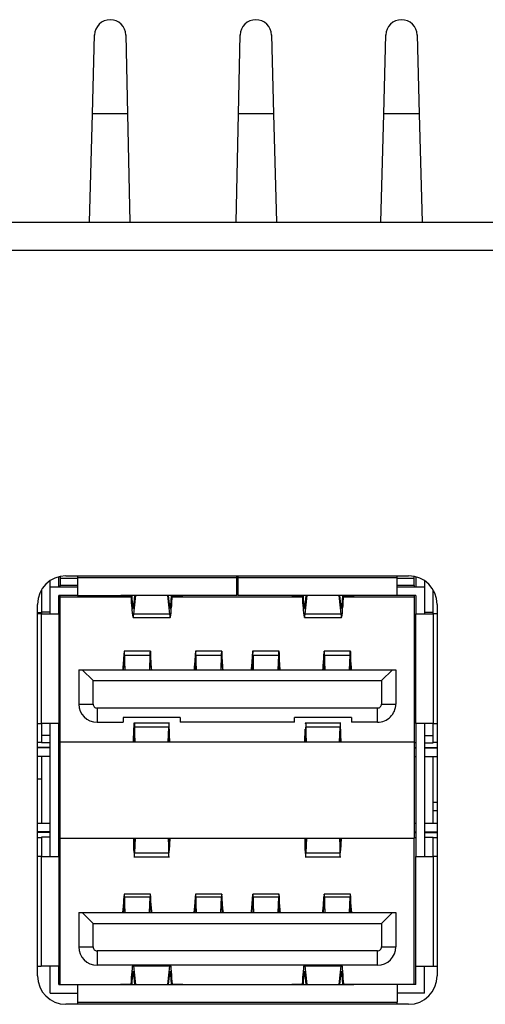
# Model space of a CAD drawing. Units: millimetres. Extents: x 34 to 817, y 53 to 566.
# Drawn here: x 280 to 296, y 495 to 530 of the extents above; entities that cross this region are included whole.
import ezdxf

# ---------------------------------------------------------------- set-up
doc = ezdxf.new("R2010")
doc.units = ezdxf.units.MM

msp = doc.modelspace()

# ---------------------------------------------------------------- linework, layer by layer
at = {"color": 7, "linetype": 'Continuous', "lineweight": 25}
for p, q in [((282.431, 526.268), (282.503, 529.033)), ((283.603, 529.033), (283.661, 526.268)), ((287.545, 526.268), (287.603, 529.033)), ((288.703, 529.033), (288.775, 526.268)), ((292.631, 526.268), (292.703, 529.033)), ((293.803, 529.033), (293.875, 526.268)), ((282.332, 522.484), (282.431, 526.268)), ((283.661, 526.268), (282.431, 526.268)), ((283.661, 526.268), (283.741, 522.484)), ((287.465, 522.484), (287.545, 526.268)), ((288.775, 526.268), (287.545, 526.268)), ((288.775, 526.268), (288.874, 522.484)), ((292.532, 522.484), (292.631, 526.268)), ((293.875, 526.268), (292.631, 526.268)), ((293.875, 526.268), (293.974, 522.484)), ((202.658, 522.484), (358.349, 522.484)), ((358.349, 521.484), (202.658, 521.484)), ((281.303, 510.084), (281.303, 510.006)), ((281.503, 510.104), (293.503, 510.104)), ((281.903, 510.104), (281.903, 510.036)), ((287.483, 510.036), (287.483, 510.104)), ((287.523, 510.104), (287.523, 510.036)), ((293.103, 510.036), (293.103, 510.104)), ((293.703, 510.006), (293.703, 510.084)), ((280.948, 509.721), (280.948, 509.936)), ((281.253, 509.721), (281.253, 510.072)), ((281.903, 510.006), (281.303, 510.006)), ((281.303, 510.006), (281.303, 509.766)), ((281.903, 509.766), (281.303, 509.766)), ((281.303, 509.721), (281.303, 509.766)), ((287.483, 510.036), (281.903, 510.036)), ((281.903, 510.036), (281.903, 509.416)), ((287.483, 509.416), (287.483, 510.036)), ((287.523, 510.006), (287.483, 510.006)), ((287.523, 509.766), (287.483, 509.766)), ((293.103, 510.036), (287.523, 510.036)), ((287.523, 510.036), (287.523, 509.416)), ((293.103, 509.416), (293.103, 510.036)), ((293.703, 510.006), (293.103, 510.006)), ((293.703, 509.766), (293.103, 509.766)), ((293.703, 509.766), (293.703, 510.006)), ((293.703, 509.766), (293.703, 509.721)), ((293.753, 510.072), (293.753, 509.721)), ((294.058, 509.936), (294.058, 509.721)), ((280.643, 509.614), (280.643, 508.831)), ((280.948, 508.776), (280.948, 509.721)), ((280.948, 509.721), (281.903, 509.721)), ((281.903, 509.416), (281.253, 509.416)), ((281.253, 508.776), (281.253, 509.416)), ((281.303, 509.366), (281.303, 509.416)), ((281.903, 509.416), (283.415, 509.416)), ((283.415, 509.416), (283.503, 509.416)), ((285.588, 509.418), (283.419, 509.418)), ((283.503, 509.418), (283.503, 509.416)), ((283.503, 509.416), (283.767, 509.416)), ((283.908, 509.418), (283.865, 509.005)), ((283.879, 508.758), (283.947, 509.418)), ((285.059, 509.418), (285.128, 508.758)), ((285.141, 509.005), (285.098, 509.418)), ((285.239, 509.416), (285.503, 509.416)), ((285.503, 509.418), (285.503, 509.416)), ((285.503, 509.416), (285.592, 509.416)), ((287.483, 509.416), (285.592, 509.416)), ((289.415, 509.416), (287.523, 509.416)), ((289.415, 509.416), (289.503, 509.416)), ((291.588, 509.418), (289.419, 509.418)), ((289.503, 509.418), (289.503, 509.416)), ((289.503, 509.416), (289.767, 509.416)), ((289.908, 509.418), (289.865, 509.005)), ((289.879, 508.758), (289.947, 509.418)), ((291.059, 509.418), (291.128, 508.758)), ((291.141, 509.005), (291.098, 509.418)), ((291.239, 509.416), (291.503, 509.416)), ((291.503, 509.418), (291.503, 509.416)), ((291.503, 509.416), (291.592, 509.416)), ((293.103, 509.416), (291.592, 509.416)), ((293.103, 509.721), (294.058, 509.721)), ((293.753, 509.416), (293.103, 509.416)), ((293.703, 509.416), (293.703, 509.366)), ((293.753, 509.416), (293.753, 508.776)), ((294.058, 509.721), (294.058, 508.776)), ((294.363, 508.831), (294.363, 509.614)), ((280.503, 496.104), (280.503, 509.104)), ((281.303, 509.366), (283.786, 509.366)), ((281.303, 504.296), (281.303, 509.366)), ((285.221, 509.366), (289.786, 509.366)), ((291.221, 509.366), (293.703, 509.366)), ((293.703, 509.366), (293.703, 504.296)), ((294.503, 509.104), (294.503, 496.104)), ((280.503, 508.824), (280.643, 508.824)), ((280.633, 508.776), (280.503, 508.776)), ((280.633, 508.776), (280.633, 504.936)), ((280.633, 508.776), (281.253, 508.776)), ((280.948, 508.831), (280.643, 508.831)), ((280.643, 508.831), (280.643, 508.776)), ((281.253, 508.776), (281.253, 504.936)), ((285.128, 508.758), (283.879, 508.758)), ((291.128, 508.758), (289.879, 508.758)), ((293.753, 504.936), (293.753, 508.776)), ((293.753, 508.776), (294.373, 508.776)), ((294.058, 508.831), (294.363, 508.831)), ((294.363, 508.776), (294.363, 508.831)), ((294.373, 504.936), (294.373, 508.776)), ((294.503, 508.776), (294.373, 508.776)), ((283.852, 508.644), (285.154, 508.644)), ((289.852, 508.644), (291.154, 508.644)), ((284.465, 507.464), (283.541, 507.464)), ((283.542, 507.121), (283.542, 507.392)), ((283.572, 506.814), (283.554, 507.317)), ((284.452, 507.317), (283.554, 507.317)), ((283.554, 507.317), (283.554, 507.076)), ((284.434, 506.814), (284.452, 507.317)), ((284.452, 507.076), (284.452, 507.317)), ((284.464, 507.392), (284.464, 507.121)), ((286.965, 507.464), (286.041, 507.464)), ((286.042, 507.121), (286.042, 507.392)), ((286.072, 506.814), (286.054, 507.317)), ((286.952, 507.317), (286.054, 507.317)), ((286.054, 507.317), (286.054, 507.076)), ((286.934, 506.814), (286.952, 507.317)), ((286.952, 507.076), (286.952, 507.317)), ((286.964, 507.392), (286.964, 507.121)), ((288.965, 507.464), (288.041, 507.464)), ((288.042, 507.121), (288.042, 507.392)), ((288.072, 506.814), (288.054, 507.317)), ((288.952, 507.317), (288.054, 507.317)), ((288.054, 507.317), (288.054, 507.076)), ((288.934, 506.814), (288.952, 507.317)), ((288.952, 507.076), (288.952, 507.317)), ((288.964, 507.392), (288.964, 507.121)), ((291.465, 507.464), (290.541, 507.464)), ((290.542, 507.121), (290.542, 507.392)), ((290.572, 506.814), (290.554, 507.317)), ((291.452, 507.317), (290.554, 507.317)), ((290.554, 507.317), (290.554, 507.076)), ((291.434, 506.814), (291.452, 507.317)), ((291.452, 507.076), (291.452, 507.317)), ((291.464, 507.392), (291.464, 507.121)), ((283.523, 506.814), (283.542, 507.121)), ((283.542, 507.121), (283.546, 507.162)), ((283.554, 507.076), (283.563, 506.814)), ((284.443, 506.814), (284.452, 507.076)), ((284.464, 507.121), (284.483, 506.814)), ((286.023, 506.814), (286.042, 507.121)), ((286.054, 507.076), (286.063, 506.814)), ((286.943, 506.814), (286.952, 507.076)), ((286.964, 507.121), (286.983, 506.814)), ((288.023, 506.814), (288.042, 507.121)), ((288.054, 507.076), (288.063, 506.814)), ((288.943, 506.814), (288.952, 507.076)), ((288.964, 507.121), (288.983, 506.814)), ((290.523, 506.814), (290.542, 507.121)), ((290.554, 507.076), (290.563, 506.814)), ((291.443, 506.814), (291.452, 507.076)), ((291.464, 507.121), (291.483, 506.814)), ((281.953, 506.814), (281.953, 505.614)), ((281.953, 506.814), (282.073, 506.814)), ((282.073, 506.814), (282.453, 506.434)), ((282.073, 506.814), (292.933, 506.814)), ((292.933, 506.814), (292.553, 506.434)), ((292.933, 506.814), (293.053, 506.814)), ((293.053, 506.814), (293.053, 505.614)), ((282.453, 505.614), (282.453, 506.434)), ((282.453, 506.434), (292.553, 506.434)), ((292.553, 506.434), (292.553, 505.614)), ((281.953, 505.614), (282.453, 505.614)), ((292.553, 505.614), (293.053, 505.614)), ((282.593, 505.474), (282.593, 504.974)), ((292.413, 505.474), (282.593, 505.474)), ((292.413, 504.974), (292.413, 505.474)), ((280.503, 504.936), (280.633, 504.936)), ((281.253, 504.936), (280.633, 504.936)), ((280.643, 504.936), (280.643, 504.516)), ((280.948, 500.276), (280.948, 504.936)), ((281.253, 500.276), (281.253, 504.936)), ((282.593, 504.974), (283.503, 504.974)), ((285.503, 505.147), (283.503, 505.147)), ((283.503, 505.147), (283.503, 504.974)), ((285.13, 504.946), (283.879, 504.946)), ((285.503, 505.147), (285.503, 504.974)), ((289.503, 504.974), (285.503, 504.974)), ((291.503, 505.147), (289.503, 505.147)), ((289.503, 504.974), (289.503, 505.147)), ((291.13, 504.946), (289.879, 504.946)), ((291.503, 505.147), (291.503, 504.974)), ((292.413, 504.974), (291.503, 504.974)), ((294.373, 504.936), (293.753, 504.936)), ((293.753, 504.936), (293.753, 500.276)), ((294.058, 504.936), (294.058, 500.276)), ((294.363, 504.516), (294.363, 504.936)), ((294.373, 504.936), (294.503, 504.936)), ((283.868, 504.296), (283.884, 504.731)), ((283.884, 504.538), (283.884, 504.731)), ((283.93, 504.296), (283.903, 504.806)), ((285.104, 504.806), (283.903, 504.806)), ((283.903, 504.806), (283.903, 504.576)), ((283.903, 504.576), (283.917, 504.296)), ((285.077, 504.296), (285.104, 504.806)), ((285.089, 504.296), (285.104, 504.576)), ((285.104, 504.576), (285.104, 504.806)), ((285.122, 504.731), (285.122, 504.538)), ((285.138, 504.296), (285.122, 504.731)), ((289.868, 504.296), (289.884, 504.731)), ((289.884, 504.538), (289.884, 504.731)), ((289.93, 504.296), (289.903, 504.806)), ((291.104, 504.806), (289.903, 504.806)), ((289.903, 504.806), (289.903, 504.576)), ((289.903, 504.576), (289.917, 504.296)), ((291.077, 504.296), (291.104, 504.806)), ((291.089, 504.296), (291.104, 504.576)), ((291.104, 504.576), (291.104, 504.806)), ((291.122, 504.731), (291.122, 504.538)), ((291.138, 504.296), (291.122, 504.731)), ((280.643, 504.267), (280.503, 504.267)), ((280.948, 504.516), (280.643, 504.516)), ((280.643, 504.516), (280.643, 504.26)), ((280.948, 504.26), (280.643, 504.26)), ((281.253, 504.267), (281.303, 504.267)), ((281.303, 504.296), (293.703, 504.296)), ((281.303, 500.916), (281.303, 504.296)), ((283.875, 504.296), (283.884, 504.538)), ((285.122, 504.538), (285.131, 504.296)), ((289.875, 504.296), (289.884, 504.538)), ((291.122, 504.538), (291.131, 504.296)), ((293.703, 504.296), (293.703, 500.916)), ((293.703, 504.267), (293.753, 504.267)), ((294.058, 504.516), (294.363, 504.516)), ((294.058, 504.26), (294.363, 504.26)), ((294.363, 504.26), (294.363, 504.516)), ((294.503, 504.267), (294.363, 504.267)), ((280.948, 504.078), (280.503, 504.078)), ((281.253, 504.098), (281.303, 504.098)), ((281.253, 504.078), (281.303, 504.078)), ((293.703, 504.098), (293.753, 504.098)), ((293.703, 504.078), (293.753, 504.078)), ((294.058, 504.078), (294.503, 504.078)), ((280.948, 503.778), (280.503, 503.778)), ((280.643, 503.778), (280.643, 501.436)), ((281.253, 503.778), (281.303, 503.778)), ((293.703, 503.778), (293.753, 503.778)), ((294.058, 503.778), (294.503, 503.778)), ((294.363, 501.436), (294.363, 503.778)), ((280.643, 502.984), (280.503, 502.984)), ((280.564, 502.974), (280.564, 502.984)), ((294.363, 501.884), (294.503, 501.884)), ((280.948, 501.436), (280.503, 501.436)), ((280.948, 501.136), (280.503, 501.136)), ((281.303, 501.436), (281.253, 501.436)), ((281.253, 501.136), (281.303, 501.136)), ((281.253, 501.116), (281.303, 501.116)), ((293.753, 501.436), (293.703, 501.436)), ((293.703, 501.136), (293.753, 501.136)), ((293.703, 501.116), (293.753, 501.116)), ((294.503, 501.436), (294.058, 501.436)), ((294.058, 501.136), (294.503, 501.136)), ((280.503, 500.947), (280.643, 500.947)), ((280.948, 500.954), (280.643, 500.954)), ((280.643, 500.954), (280.643, 500.276)), ((281.253, 500.947), (281.303, 500.947)), ((281.303, 500.916), (293.703, 500.916)), ((281.303, 495.796), (281.303, 500.916)), ((283.868, 500.916), (283.884, 500.483)), ((283.884, 500.675), (283.875, 500.916)), ((283.929, 500.916), (283.903, 500.407)), ((283.917, 500.916), (283.903, 500.637)), ((285.077, 500.916), (285.104, 500.407)), ((285.104, 500.637), (285.089, 500.916)), ((285.131, 500.916), (285.122, 500.675)), ((285.138, 500.916), (285.122, 500.483)), ((289.868, 500.916), (289.884, 500.483)), ((289.884, 500.675), (289.875, 500.916)), ((289.929, 500.916), (289.903, 500.407)), ((289.917, 500.916), (289.903, 500.637)), ((291.077, 500.916), (291.104, 500.407)), ((291.104, 500.637), (291.089, 500.916)), ((291.131, 500.916), (291.122, 500.675)), ((291.138, 500.916), (291.122, 500.483)), ((293.703, 500.947), (293.753, 500.947)), ((293.703, 495.796), (293.703, 500.916)), ((294.058, 500.954), (294.363, 500.954)), ((294.363, 500.276), (294.363, 500.954)), ((294.363, 500.947), (294.503, 500.947)), ((283.884, 500.483), (283.884, 500.675)), ((283.903, 500.637), (283.903, 500.407)), ((285.104, 500.407), (285.104, 500.637)), ((285.122, 500.675), (285.122, 500.483)), ((289.884, 500.483), (289.884, 500.675)), ((289.903, 500.637), (289.903, 500.407)), ((291.104, 500.407), (291.104, 500.637)), ((291.122, 500.675), (291.122, 500.483)), ((280.633, 500.276), (280.503, 500.276)), ((280.633, 500.276), (280.633, 496.436)), ((280.633, 500.276), (281.253, 500.276)), ((281.253, 500.276), (281.253, 496.436)), ((283.877, 500.268), (285.128, 500.268)), ((283.903, 500.407), (285.104, 500.407)), ((289.877, 500.268), (291.128, 500.268)), ((289.903, 500.407), (291.104, 500.407)), ((293.753, 496.436), (293.753, 500.276)), ((293.753, 500.276), (294.373, 500.276)), ((294.373, 496.436), (294.373, 500.276)), ((294.503, 500.276), (294.373, 500.276)), ((284.464, 498.964), (283.542, 498.964)), ((283.544, 498.937), (283.542, 498.903)), ((283.542, 498.903), (283.542, 498.627)), ((283.577, 498.314), (283.553, 498.856)), ((284.453, 498.856), (283.553, 498.856)), ((283.553, 498.856), (283.553, 498.599)), ((284.43, 498.314), (284.453, 498.856)), ((284.453, 498.599), (284.453, 498.856)), ((284.464, 498.903), (284.46, 498.962)), ((284.464, 498.903), (284.464, 498.627)), ((286.964, 498.964), (286.042, 498.964)), ((286.044, 498.937), (286.042, 498.903)), ((286.042, 498.903), (286.042, 498.627)), ((286.077, 498.314), (286.053, 498.856)), ((286.953, 498.856), (286.053, 498.856)), ((286.053, 498.856), (286.053, 498.599)), ((286.93, 498.314), (286.953, 498.856)), ((286.953, 498.599), (286.953, 498.856)), ((286.964, 498.903), (286.96, 498.962)), ((286.964, 498.903), (286.964, 498.627)), ((288.964, 498.964), (288.042, 498.964)), ((288.044, 498.937), (288.042, 498.903)), ((288.042, 498.903), (288.042, 498.627)), ((288.077, 498.314), (288.053, 498.856)), ((288.953, 498.856), (288.053, 498.856)), ((288.053, 498.856), (288.053, 498.599)), ((288.93, 498.314), (288.953, 498.856)), ((288.953, 498.599), (288.953, 498.856)), ((288.964, 498.903), (288.96, 498.962)), ((288.964, 498.903), (288.964, 498.627)), ((291.464, 498.964), (290.542, 498.964)), ((290.544, 498.937), (290.542, 498.903)), ((290.542, 498.903), (290.542, 498.627)), ((290.577, 498.314), (290.553, 498.856)), ((291.453, 498.856), (290.553, 498.856)), ((290.553, 498.856), (290.553, 498.599)), ((291.43, 498.314), (291.453, 498.856)), ((291.453, 498.599), (291.453, 498.856)), ((291.464, 498.903), (291.464, 498.627)), ((283.546, 498.66), (283.542, 498.627)), ((283.553, 498.599), (283.566, 498.314)), ((284.441, 498.314), (284.453, 498.599)), ((284.461, 498.66), (284.464, 498.627)), ((286.046, 498.66), (286.042, 498.627)), ((286.053, 498.599), (286.066, 498.314)), ((286.941, 498.314), (286.953, 498.599)), ((286.961, 498.66), (286.964, 498.627)), ((288.046, 498.66), (288.042, 498.627)), ((288.053, 498.599), (288.066, 498.314)), ((288.941, 498.314), (288.953, 498.599)), ((288.961, 498.66), (288.964, 498.627)), ((290.546, 498.66), (290.542, 498.627)), ((290.553, 498.599), (290.566, 498.314)), ((291.441, 498.314), (291.453, 498.599)), ((291.461, 498.66), (291.464, 498.627)), ((281.953, 498.314), (281.953, 497.114)), ((281.953, 498.314), (282.073, 498.314)), ((282.073, 498.314), (282.453, 497.934)), ((282.073, 498.314), (292.933, 498.314)), ((292.933, 498.314), (292.553, 497.934)), ((292.933, 498.314), (293.053, 498.314)), ((293.053, 498.314), (293.053, 497.114)), ((282.453, 497.114), (282.453, 497.934)), ((282.453, 497.934), (292.553, 497.934)), ((292.553, 497.934), (292.553, 497.114)), ((281.953, 497.114), (282.453, 497.114)), ((292.553, 497.114), (293.053, 497.114)), ((282.593, 496.974), (282.593, 496.474)), ((292.413, 496.974), (282.593, 496.974)), ((292.413, 496.474), (292.413, 496.974)), ((280.503, 496.436), (280.633, 496.436)), ((281.253, 496.436), (280.633, 496.436)), ((280.948, 495.491), (280.948, 496.436)), ((281.253, 495.796), (281.253, 496.436)), ((292.413, 496.474), (282.593, 496.474)), ((283.879, 496.454), (285.128, 496.454)), ((283.947, 495.794), (283.879, 496.454)), ((285.128, 496.454), (285.059, 495.794)), ((289.947, 495.794), (289.879, 496.454)), ((289.879, 496.454), (291.128, 496.454)), ((291.128, 496.454), (291.059, 495.794)), ((293.753, 496.436), (294.373, 496.436)), ((293.753, 495.796), (293.753, 496.436)), ((294.058, 495.491), (294.058, 496.436)), ((294.373, 496.436), (294.503, 496.436)), ((283.865, 496.207), (283.908, 495.794)), ((285.098, 495.794), (285.141, 496.207)), ((289.865, 496.207), (289.908, 495.794)), ((291.098, 495.794), (291.141, 496.207)), ((281.253, 495.796), (281.903, 495.796)), ((281.903, 495.796), (283.415, 495.796)), ((281.903, 495.796), (281.903, 495.176)), ((283.503, 495.796), (283.415, 495.796)), ((283.419, 495.794), (285.588, 495.794)), ((283.503, 495.794), (283.503, 495.796)), ((283.767, 495.796), (283.503, 495.796)), ((285.503, 495.796), (285.239, 495.796)), ((285.503, 495.794), (285.503, 495.796)), ((285.592, 495.796), (285.503, 495.796)), ((285.592, 495.796), (289.415, 495.796)), ((289.503, 495.796), (289.415, 495.796)), ((289.419, 495.794), (291.588, 495.794)), ((289.503, 495.794), (289.503, 495.796)), ((289.767, 495.796), (289.503, 495.796)), ((291.503, 495.796), (291.239, 495.796)), ((291.503, 495.794), (291.503, 495.796)), ((291.592, 495.796), (291.503, 495.796)), ((293.103, 495.796), (291.592, 495.796)), ((293.103, 495.796), (293.103, 495.176)), ((293.753, 495.796), (293.103, 495.796)), ((280.948, 495.491), (281.903, 495.491)), ((294.058, 495.491), (293.103, 495.491)), ((293.503, 495.104), (281.503, 495.104)), ((281.903, 495.176), (293.103, 495.176)), ((281.903, 495.176), (281.903, 495.104)), ((293.103, 495.104), (293.103, 495.176))]:
    msp.add_line(p, q, dxfattribs=at)
at = {"color": 8, "linetype": 'Continuous', "lineweight": 25}
for p, q in [((283.831, 509.139), (283.879, 509.139)), ((285.127, 509.139), (285.175, 509.139)), ((289.831, 509.139), (289.879, 509.139)), ((291.127, 509.139), (291.175, 509.139)), ((283.905, 504.538), (283.884, 504.538)), ((285.122, 504.538), (285.102, 504.538)), ((289.905, 504.538), (289.884, 504.538)), ((291.122, 504.538), (291.102, 504.538)), ((280.948, 504.098), (280.503, 504.098)), ((294.058, 504.098), (294.503, 504.098)), ((294.363, 502.184), (294.503, 502.184)), ((280.948, 501.116), (280.503, 501.116)), ((294.058, 501.116), (294.503, 501.116)), ((283.884, 500.675), (283.905, 500.675)), ((285.102, 500.675), (285.122, 500.675)), ((289.884, 500.675), (289.905, 500.675)), ((291.102, 500.675), (291.122, 500.675)), ((283.879, 496.073), (283.831, 496.073)), ((285.175, 496.073), (285.127, 496.073)), ((289.879, 496.073), (289.831, 496.073)), ((291.175, 496.073), (291.127, 496.073))]:
    msp.add_line(p, q, dxfattribs=at)
at = {"color": 7, "linetype": 'Continuous', "lineweight": 25}
for centre, radius, start, end in [((283.053, 529.018), 0.55, 1.5, 178.5022), ((288.153, 529.018), 0.55, 1.4978, 178.5), ((293.253, 529.018), 0.55, 1.4978, 178.5022), ((281.503, 509.104), 1, 90, 180), ((293.503, 509.104), 1, 0, 90), ((282.593, 505.614), 0.64, 180, 270), ((282.593, 505.614), 0.14, 179.9999, 270.0001), ((292.413, 505.614), 0.14, 269.9999, 0.0001), ((292.413, 505.614), 0.64, 269.9999, 0), ((282.593, 497.114), 0.64, 180, 270), ((282.593, 497.114), 0.14, 179.9999, 270.0001), ((292.413, 497.114), 0.14, 269.9999, 0.0001), ((292.413, 497.114), 0.64, 270, 0), ((281.503, 496.104), 1, 180, 270), ((293.503, 496.104), 1, 270, 0)]:
    msp.add_arc(centre, radius, start, end, dxfattribs=at)
for centre, major_axis, start_param, end_param in [((283.415, 510.036), (0, 0.62), 3.141593, 3.222325), ((283.767, 508.816), (0, 0.6), 5.077086, 6.283533), ((283.767, 508.816), (0, 0.905), 5.077086, 5.44017), ((285.239, 508.816), (0, 0.905), 0.843015, 1.206099), ((285.239, 508.816), (0, 0.6), 6.283007, 7.489284), ((285.592, 510.036), (0, 0.62), 3.06086, 3.141593), ((289.415, 510.036), (0, 0.62), 3.141593, 3.222325), ((289.767, 508.816), (0, 0.6), 5.077086, 6.283533), ((289.767, 508.816), (0, 0.905), 5.077086, 5.44017), ((291.239, 508.816), (0, 0.905), 0.843015, 1.206099), ((291.239, 508.816), (0, 0.6), 6.283007, 7.489284), ((291.592, 510.036), (0, 0.62), 3.06086, 3.141593), ((283.852, 509.244), (0, 0.295), 1.935494, 3.768649), ((285.154, 509.244), (0, 0.295), 2.514536, 4.347692), ((289.852, 509.244), (0, 0.295), 1.935494, 3.768649), ((291.154, 509.244), (0, 0.295), 2.514536, 4.347692), ((283.852, 509.244), (0, 0.6), 1.935494, 3.768649), ((285.154, 509.244), (0, 0.6), 2.514536, 4.347692), ((289.852, 509.244), (0, 0.6), 1.935494, 3.768649), ((291.154, 509.244), (0, 0.6), 2.514536, 4.347692), ((283.852, 495.968), (0, 0.6), 0.56734, 1.206099), ((283.852, 495.968), (0, 0.6), 5.656129, 5.715845), ((285.154, 495.968), (0, 0.6), 0.56734, 0.627057), ((285.154, 495.968), (0, 0.6), 5.077086, 5.715845), ((289.852, 495.968), (0, 0.6), 0.56734, 1.206099), ((289.852, 495.968), (0, 0.6), 5.656129, 5.715845), ((291.154, 495.968), (0, 0.6), 0.56734, 0.627057), ((291.154, 495.968), (0, 0.6), 5.077086, 5.715845), ((283.767, 496.396), (0, 0.6), 3.141413, 4.347692), ((283.767, 496.396), (0, 0.905), 3.984607, 4.347692), ((283.852, 495.968), (0, 0.295), 5.656129, 7.489284), ((285.154, 495.968), (0, 0.295), 5.077086, 6.910242), ((285.239, 496.396), (0, 0.905), 1.935494, 2.298578), ((285.239, 496.396), (0, 0.6), 1.935494, 3.141941), ((289.767, 496.396), (0, 0.6), 3.141413, 4.347692), ((289.767, 496.396), (0, 0.905), 3.984607, 4.347692), ((289.852, 495.968), (0, 0.295), 5.656129, 7.489284), ((291.154, 495.968), (0, 0.295), 5.077086, 6.910242), ((291.239, 496.396), (0, 0.905), 1.935494, 2.298578), ((291.239, 496.396), (0, 0.6), 1.935494, 3.141941), ((283.415, 495.176), (0, 0.62), 6.202452, 6.283185), ((285.592, 495.176), (0, 0.62), 0, 0.080733), ((289.415, 495.176), (0, 0.62), 6.202452, 6.283185), ((291.592, 495.176), (0, 0.62), 0, 0.080733)]:
    msp.add_ellipse(centre, major_axis=major_axis, ratio=0.075503, start_param=start_param, end_param=end_param, dxfattribs=at)
for points, knots in [([(283.5, 506.814), (283.506, 506.887), (283.517, 507.004), (283.531, 507.205), (283.538, 507.33), (283.542, 507.392)], [0, 0, 0, 0, 0.452454, 0.725946, 1, 1, 1, 1]), ([(283.554, 507.317), (283.553, 507.361), (283.551, 507.448), (283.547, 507.477), (283.544, 507.44), (283.542, 507.399), (283.542, 507.392)], [0, 0, 0, 0, 0.313291, 0.626578, 0.9399, 1, 1, 1, 1]), ([(284.452, 507.317), (284.453, 507.361), (284.456, 507.448), (284.46, 507.477), (284.463, 507.44), (284.464, 507.399), (284.464, 507.392)], [0, 0, 0, 0, 0.313291, 0.626578, 0.9399, 1, 1, 1, 1]), ([(284.506, 506.814), (284.5, 506.887), (284.49, 507.004), (284.476, 507.205), (284.468, 507.33), (284.464, 507.392)], [0, 0, 0, 0, 0.452454, 0.725945, 1, 1, 1, 1]), ([(286, 506.814), (286.006, 506.887), (286.017, 507.004), (286.031, 507.205), (286.038, 507.33), (286.042, 507.392)], [0, 0, 0, 0, 0.4524545, 0.7259463, 1, 1, 1, 1]), ([(286.054, 507.317), (286.053, 507.361), (286.051, 507.448), (286.047, 507.477), (286.044, 507.44), (286.042, 507.399), (286.042, 507.392)], [0, 0, 0, 0, 0.313291, 0.626578, 0.9399, 1, 1, 1, 1]), ([(286.952, 507.317), (286.953, 507.361), (286.956, 507.448), (286.96, 507.477), (286.963, 507.44), (286.964, 507.399), (286.964, 507.392)], [0, 0, 0, 0, 0.313291, 0.626578, 0.9399, 1, 1, 1, 1]), ([(287.006, 506.814), (287, 506.887), (286.99, 507.004), (286.976, 507.205), (286.968, 507.33), (286.964, 507.392)], [0, 0, 0, 0, 0.451295, 0.725361, 1, 1, 1, 1]), ([(288, 506.814), (288.006, 506.887), (288.017, 507.004), (288.031, 507.205), (288.038, 507.33), (288.042, 507.392)], [0, 0, 0, 0, 0.452454, 0.725946, 1, 1, 1, 1]), ([(288.054, 507.317), (288.053, 507.361), (288.051, 507.448), (288.047, 507.477), (288.044, 507.44), (288.042, 507.399), (288.042, 507.392)], [0, 0, 0, 0, 0.313291, 0.626578, 0.9399, 1, 1, 1, 1]), ([(288.952, 507.317), (288.953, 507.361), (288.956, 507.448), (288.96, 507.477), (288.963, 507.44), (288.964, 507.399), (288.964, 507.392)], [0, 0, 0, 0, 0.313291, 0.626578, 0.9399, 1, 1, 1, 1]), ([(289.006, 506.814), (289, 506.887), (288.99, 507.004), (288.976, 507.205), (288.968, 507.33), (288.964, 507.392)], [0, 0, 0, 0, 0.452454, 0.725945, 1, 1, 1, 1]), ([(290.5, 506.814), (290.506, 506.887), (290.517, 507.004), (290.531, 507.205), (290.538, 507.33), (290.542, 507.392)], [0, 0, 0, 0, 0.452454, 0.725946, 1, 1, 1, 1]), ([(290.554, 507.317), (290.553, 507.361), (290.551, 507.448), (290.547, 507.477), (290.544, 507.44), (290.542, 507.399), (290.542, 507.392)], [0, 0, 0, 0, 0.313291, 0.626578, 0.9399, 1, 1, 1, 1]), ([(291.452, 507.317), (291.453, 507.361), (291.456, 507.448), (291.46, 507.477), (291.463, 507.44), (291.464, 507.399), (291.464, 507.392)], [0, 0, 0, 0, 0.313291, 0.626578, 0.9399, 1, 1, 1, 1]), ([(291.506, 506.814), (291.5, 506.887), (291.49, 507.004), (291.476, 507.205), (291.468, 507.33), (291.464, 507.392)], [0, 0, 0, 0, 0.4524544, 0.7259464, 1, 1, 1, 1]), ([(283.547, 507.159), (283.548, 507.158), (283.55, 507.158), (283.553, 507.116), (283.554, 507.081), (283.554, 507.076)], [0, 0, 0, 0, 0.368938, 0.898808, 1, 1, 1, 1]), ([(284.452, 507.076), (284.453, 507.102), (284.456, 507.154), (284.46, 507.172), (284.463, 507.15), (284.464, 507.125), (284.464, 507.121)], [0, 0, 0, 0, 0.313329, 0.626675, 0.940054, 1, 1, 1, 1]), ([(286.042, 507.121), (286.043, 507.138), (286.046, 507.172), (286.05, 507.159), (286.053, 507.116), (286.054, 507.081), (286.054, 507.076)], [0, 0, 0, 0, 0.3133889, 0.626772, 0.940152, 1, 1, 1, 1]), ([(286.952, 507.076), (286.953, 507.102), (286.956, 507.154), (286.96, 507.172), (286.963, 507.15), (286.964, 507.125), (286.964, 507.121)], [0, 0, 0, 0, 0.3133296, 0.6266752, 0.9400545, 1, 1, 1, 1]), ([(288.042, 507.121), (288.043, 507.138), (288.046, 507.172), (288.05, 507.159), (288.053, 507.116), (288.054, 507.081), (288.054, 507.076)], [0, 0, 0, 0, 0.313389, 0.626772, 0.940152, 1, 1, 1, 1]), ([(288.952, 507.076), (288.953, 507.102), (288.956, 507.154), (288.96, 507.172), (288.963, 507.15), (288.964, 507.125), (288.964, 507.121)], [0, 0, 0, 0, 0.313329, 0.626675, 0.940054, 1, 1, 1, 1]), ([(290.542, 507.121), (290.543, 507.138), (290.546, 507.172), (290.55, 507.159), (290.553, 507.116), (290.554, 507.081), (290.554, 507.076)], [0, 0, 0, 0, 0.313389, 0.626772, 0.940152, 1, 1, 1, 1]), ([(291.452, 507.076), (291.453, 507.102), (291.456, 507.154), (291.46, 507.172), (291.463, 507.15), (291.464, 507.125), (291.464, 507.121)], [0, 0, 0, 0, 0.313329, 0.626675, 0.940054, 1, 1, 1, 1]), ([(283.884, 504.731), (283.885, 504.78), (283.887, 504.877), (283.892, 504.946), (283.896, 504.95), (283.9, 504.896), (283.902, 504.831), (283.903, 504.806)], [0, 0, 0, 0, 0.222984, 0.437686, 0.652441, 0.867215, 1, 1, 1, 1]), ([(285.112, 504.938), (285.112, 504.939), (285.109, 504.946), (285.106, 504.894), (285.104, 504.831), (285.104, 504.806)], [0, 0, 0, 0, 0.215782, 0.700044, 1, 1, 1, 1]), ([(285.122, 504.731), (285.121, 504.781), (285.119, 504.879), (285.116, 504.917), (285.115, 504.936)], [0, 0, 0, 0, 0.509164, 1, 1, 1, 1]), ([(289.894, 504.938), (289.895, 504.939), (289.897, 504.945), (289.9, 504.894), (289.902, 504.831), (289.903, 504.806)], [0, 0, 0, 0, 0.216354, 0.700608, 1, 1, 1, 1]), ([(291.112, 504.938), (291.112, 504.939), (291.109, 504.946), (291.106, 504.894), (291.104, 504.831), (291.104, 504.806)], [0, 0, 0, 0, 0.215782, 0.700044, 1, 1, 1, 1]), ([(291.122, 504.731), (291.121, 504.781), (291.119, 504.879), (291.116, 504.917), (291.115, 504.936)], [0, 0, 0, 0, 0.509164, 1, 1, 1, 1]), ([(283.884, 504.538), (283.885, 504.563), (283.887, 504.611), (283.89, 504.63), (283.892, 504.64)], [0, 0, 0, 0, 0.500034, 1, 1, 1, 1]), ([(283.894, 504.642), (283.895, 504.643), (283.897, 504.646), (283.9, 504.621), (283.902, 504.589), (283.903, 504.576)], [0, 0, 0, 0, 0.1978712, 0.6825725, 1, 1, 1, 1]), ([(285.104, 504.576), (285.105, 504.595), (285.107, 504.633), (285.112, 504.651), (285.116, 504.636), (285.12, 504.595), (285.122, 504.554), (285.122, 504.538)], [0, 0, 0, 0, 0.214828, 0.429641, 0.644546, 0.859469, 1, 1, 1, 1]), ([(289.884, 504.538), (289.885, 504.563), (289.887, 504.611), (289.89, 504.63), (289.892, 504.64)], [0, 0, 0, 0, 0.500033, 1, 1, 1, 1]), ([(289.894, 504.642), (289.895, 504.643), (289.897, 504.646), (289.9, 504.621), (289.902, 504.589), (289.903, 504.576)], [0, 0, 0, 0, 0.197872, 0.682572, 1, 1, 1, 1]), ([(291.104, 504.576), (291.105, 504.595), (291.107, 504.633), (291.112, 504.651), (291.116, 504.636), (291.12, 504.595), (291.122, 504.554), (291.122, 504.538)], [0, 0, 0, 0, 0.214828, 0.42964, 0.644546, 0.859469, 1, 1, 1, 1]), ([(283.89, 500.582), (283.889, 500.596), (283.886, 500.618), (283.885, 500.659), (283.884, 500.675)], [0, 0, 0, 0, 0.604644, 1, 1, 1, 1]), ([(283.884, 500.483), (283.885, 500.433), (283.887, 500.334), (283.89, 500.297), (283.892, 500.278)], [0, 0, 0, 0, 0.509167, 1, 1, 1, 1]), ([(283.903, 500.637), (283.901, 500.619), (283.899, 500.582), (283.896, 500.563), (283.894, 500.568), (283.894, 500.569)], [0, 0, 0, 0, 0.484908, 0.969773, 1, 1, 1, 1]), ([(285.112, 500.572), (285.112, 500.571), (285.11, 500.567), (285.107, 500.592), (285.105, 500.625), (285.104, 500.637)], [0, 0, 0, 0, 0.1978707, 0.6825733, 1, 1, 1, 1]), ([(285.122, 500.675), (285.121, 500.651), (285.119, 500.603), (285.116, 500.583), (285.115, 500.574)], [0, 0, 0, 0, 0.5000383, 1, 1, 1, 1]), ([(289.89, 500.582), (289.889, 500.596), (289.886, 500.618), (289.885, 500.659), (289.884, 500.675)], [0, 0, 0, 0, 0.604644, 1, 1, 1, 1]), ([(289.884, 500.483), (289.885, 500.433), (289.887, 500.334), (289.89, 500.297), (289.892, 500.278)], [0, 0, 0, 0, 0.5091667, 1, 1, 1, 1]), ([(289.903, 500.637), (289.901, 500.619), (289.899, 500.582), (289.896, 500.563), (289.894, 500.568), (289.894, 500.569)], [0, 0, 0, 0, 0.484906, 0.969771, 1, 1, 1, 1]), ([(291.112, 500.572), (291.112, 500.571), (291.11, 500.567), (291.107, 500.592), (291.105, 500.625), (291.104, 500.637)], [0, 0, 0, 0, 0.197871, 0.6825742, 1, 1, 1, 1]), ([(291.122, 500.675), (291.121, 500.651), (291.119, 500.603), (291.116, 500.583), (291.115, 500.574)], [0, 0, 0, 0, 0.500039, 1, 1, 1, 1]), ([(283.894, 500.276), (283.895, 500.274), (283.897, 500.268), (283.9, 500.319), (283.902, 500.383), (283.903, 500.407)], [0, 0, 0, 0, 0.215782, 0.700046, 1, 1, 1, 1]), ([(285.112, 500.276), (285.112, 500.274), (285.109, 500.268), (285.106, 500.319), (285.104, 500.383), (285.104, 500.407)], [0, 0, 0, 0, 0.216355, 0.700613, 1, 1, 1, 1]), ([(289.894, 500.276), (289.895, 500.274), (289.897, 500.268), (289.9, 500.319), (289.902, 500.383), (289.903, 500.407)], [0, 0, 0, 0, 0.2157823, 0.7000462, 1, 1, 1, 1]), ([(291.112, 500.276), (291.112, 500.274), (291.109, 500.268), (291.106, 500.319), (291.104, 500.383), (291.104, 500.407)], [0, 0, 0, 0, 0.216355, 0.700613, 1, 1, 1, 1]), ([(283.493, 498.314), (283.499, 498.372), (283.511, 498.477), (283.528, 498.679), (283.537, 498.828), (283.542, 498.903)], [0, 0, 0, 0, 0.388248, 0.693588, 1, 1, 1, 1]), ([(283.553, 498.856), (283.552, 498.891), (283.55, 498.941), (283.548, 498.966), (283.547, 498.959), (283.547, 498.957)], [0, 0, 0, 0, 0.6194986, 0.8744218, 1, 1, 1, 1]), ([(284.459, 498.962), (284.459, 498.962), (284.457, 498.964), (284.455, 498.929), (284.454, 498.872), (284.453, 498.856)], [0, 0, 0, 0, 0.126504, 0.745365, 1, 1, 1, 1]), ([(284.514, 498.314), (284.507, 498.372), (284.496, 498.476), (284.479, 498.678), (284.469, 498.828), (284.464, 498.903)], [0, 0, 0, 0, 0.38721, 0.69307, 1, 1, 1, 1]), ([(285.993, 498.314), (285.999, 498.372), (286.011, 498.477), (286.028, 498.679), (286.037, 498.828), (286.042, 498.903)], [0, 0, 0, 0, 0.388248, 0.693588, 1, 1, 1, 1]), ([(286.053, 498.856), (286.052, 498.891), (286.05, 498.941), (286.048, 498.966), (286.047, 498.959), (286.047, 498.957)], [0, 0, 0, 0, 0.619499, 0.874421, 1, 1, 1, 1]), ([(286.959, 498.962), (286.959, 498.962), (286.957, 498.964), (286.955, 498.929), (286.954, 498.872), (286.953, 498.856)], [0, 0, 0, 0, 0.126504, 0.745365, 1, 1, 1, 1]), ([(287.014, 498.314), (287.007, 498.372), (286.995, 498.477), (286.979, 498.679), (286.969, 498.828), (286.964, 498.903)], [0, 0, 0, 0, 0.388224, 0.693579, 1, 1, 1, 1]), ([(287.993, 498.314), (287.999, 498.372), (288.011, 498.477), (288.028, 498.679), (288.037, 498.828), (288.042, 498.903)], [0, 0, 0, 0, 0.388248, 0.693588, 1, 1, 1, 1]), ([(288.053, 498.856), (288.052, 498.891), (288.05, 498.941), (288.048, 498.966), (288.047, 498.959), (288.047, 498.957)], [0, 0, 0, 0, 0.619498, 0.874421, 1, 1, 1, 1]), ([(288.959, 498.962), (288.959, 498.962), (288.957, 498.964), (288.955, 498.929), (288.954, 498.872), (288.953, 498.856)], [0, 0, 0, 0, 0.126504, 0.745365, 1, 1, 1, 1]), ([(289.014, 498.314), (289.007, 498.372), (288.996, 498.476), (288.979, 498.678), (288.969, 498.828), (288.964, 498.903)], [0, 0, 0, 0, 0.38721, 0.69307, 1, 1, 1, 1]), ([(290.493, 498.314), (290.499, 498.372), (290.511, 498.477), (290.528, 498.679), (290.537, 498.828), (290.542, 498.903)], [0, 0, 0, 0, 0.388248, 0.693588, 1, 1, 1, 1]), ([(290.553, 498.856), (290.552, 498.891), (290.55, 498.941), (290.548, 498.966), (290.547, 498.959), (290.547, 498.957)], [0, 0, 0, 0, 0.6194986, 0.8744218, 1, 1, 1, 1]), ([(291.464, 498.903), (291.463, 498.929), (291.461, 498.966), (291.458, 498.964), (291.455, 498.929), (291.454, 498.872), (291.453, 498.856)], [0, 0, 0, 0, 0.354239, 0.499989, 0.85424, 1, 1, 1, 1]), ([(291.514, 498.314), (291.507, 498.372), (291.496, 498.476), (291.479, 498.678), (291.469, 498.828), (291.464, 498.903)], [0, 0, 0, 0, 0.38721, 0.69307, 1, 1, 1, 1]), ([(283.521, 498.314), (283.527, 498.397), (283.534, 498.495), (283.541, 498.61), (283.542, 498.627)], [0, 0, 0, 0, 0.85204, 1, 1, 1, 1]), ([(283.553, 498.599), (283.552, 498.623), (283.55, 498.661), (283.548, 498.659), (283.547, 498.658)], [0, 0, 0, 0, 0.619698, 1, 1, 1, 1]), ([(284.453, 498.599), (284.454, 498.623), (284.456, 498.661), (284.459, 498.659), (284.459, 498.658)], [0, 0, 0, 0, 0.619699, 1, 1, 1, 1]), ([(284.464, 498.627), (284.47, 498.533), (284.477, 498.422), (284.485, 498.328), (284.486, 498.314)], [0, 0, 0, 0, 0.849781, 1, 1, 1, 1]), ([(286.021, 498.314), (286.027, 498.397), (286.034, 498.495), (286.041, 498.61), (286.042, 498.627)], [0, 0, 0, 0, 0.852039, 1, 1, 1, 1]), ([(286.053, 498.599), (286.052, 498.623), (286.05, 498.661), (286.048, 498.659), (286.047, 498.658)], [0, 0, 0, 0, 0.619699, 1, 1, 1, 1]), ([(286.953, 498.599), (286.954, 498.623), (286.956, 498.661), (286.959, 498.659), (286.959, 498.658)], [0, 0, 0, 0, 0.619699, 1, 1, 1, 1]), ([(286.964, 498.627), (286.97, 498.533), (286.977, 498.421), (286.985, 498.328), (286.986, 498.314)], [0, 0, 0, 0, 0.8520054, 1, 1, 1, 1]), ([(288.021, 498.314), (288.027, 498.397), (288.034, 498.495), (288.041, 498.61), (288.042, 498.627)], [0, 0, 0, 0, 0.852039, 1, 1, 1, 1]), ([(288.053, 498.599), (288.052, 498.623), (288.05, 498.661), (288.048, 498.659), (288.047, 498.658)], [0, 0, 0, 0, 0.619699, 1, 1, 1, 1]), ([(288.953, 498.599), (288.954, 498.623), (288.956, 498.661), (288.959, 498.659), (288.959, 498.658)], [0, 0, 0, 0, 0.619698, 1, 1, 1, 1]), ([(288.964, 498.627), (288.97, 498.533), (288.977, 498.422), (288.985, 498.328), (288.986, 498.314)], [0, 0, 0, 0, 0.849781, 1, 1, 1, 1]), ([(290.521, 498.314), (290.527, 498.397), (290.534, 498.495), (290.541, 498.61), (290.542, 498.627)], [0, 0, 0, 0, 0.85204, 1, 1, 1, 1]), ([(290.553, 498.599), (290.552, 498.623), (290.55, 498.661), (290.548, 498.659), (290.547, 498.658)], [0, 0, 0, 0, 0.619699, 1, 1, 1, 1]), ([(291.453, 498.599), (291.454, 498.623), (291.456, 498.661), (291.459, 498.659), (291.459, 498.658)], [0, 0, 0, 0, 0.619699, 1, 1, 1, 1]), ([(291.464, 498.627), (291.47, 498.533), (291.477, 498.422), (291.485, 498.328), (291.486, 498.314)], [0, 0, 0, 0, 0.849781, 1, 1, 1, 1])]:
    msp.add_open_spline(points, degree=3, knots=knots, dxfattribs=at)

doc.saveas('drawing.dxf')
